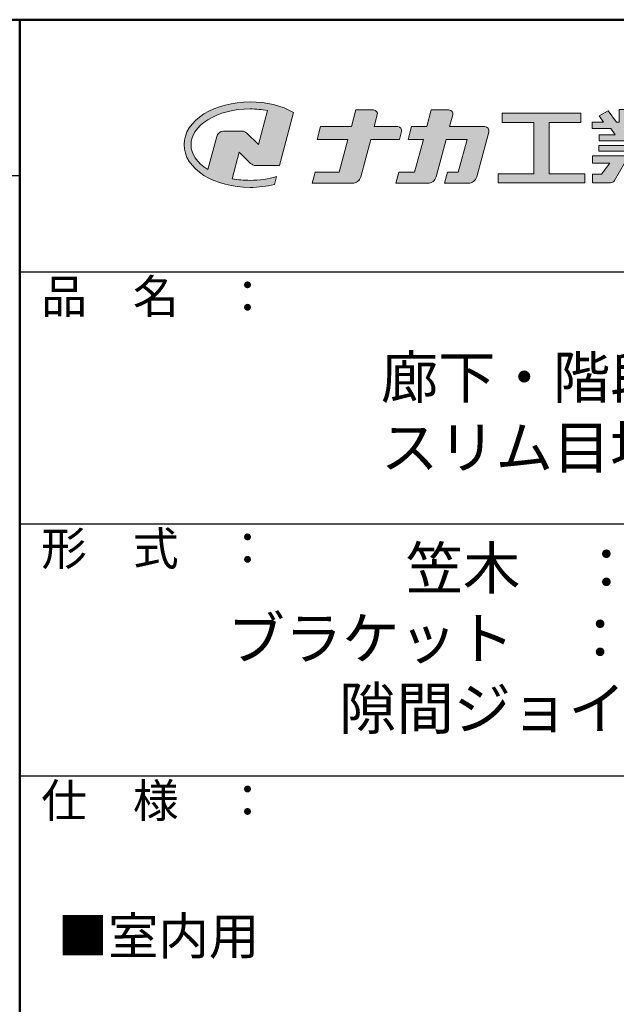
# Model space of a CAD drawing. Extents: x -11 to 2264, y -1770 to -384.
# Drawn here: x 1634 to 1812, y -677 to -384 of the extents above; entities that cross this region are included whole.
import ezdxf

# ---------------------------------------------------------------- set-up
doc = ezdxf.new("R2010")
doc.units = 0
doc.header["$LTSCALE"] = 10
doc.header["$MEASUREMENT"] = 0
for name, color, linetype in [('1-1', 7, 'CONTINUOUS'), ('10ユーザー', 161, 'CONTINUOUS'), ('_U+30EC_U+30A4_U+30E4_U+30FC 1', 7, 'CONTINUOUS'), ('moji', 70, 'CONTINUOUS'), ('zumenwaku', 190, 'CONTINUOUS')]:
    doc.layers.add(name, color=color, linetype=linetype)
doc.styles.add('MSP', font='txt')

# ---------------------------------------------------------------- blocks, each defined once
blk = doc.blocks.new('block 2')
at = {"layer": '_U+30EC_U+30A4_U+30E4_U+30FC 1'}
h = blk.add_hatch(color=7, dxfattribs=at)
h.dxf.hatch_style = 2
edge = h.paths.add_edge_path()
edge.add_spline(control_points=[(63.57, -144.52), (62.6, -144.82), (61.53, -144.97), (60.42, -144.97), (59.68, -144.97), (58.97, -144.91), (58.29, -144.77), (58.29, -144.77), (59.14, -141.61), (59.14, -141.61), (59.14, -141.61), (60.49, -142.96), (60.49, -142.96), (60.65, -143.11), (60.86, -143.2), (61.09, -143.2), (61.09, -143.2), (63.93, -143.2), (63.93, -143.2), (63.93, -143.2), (65.61, -136.9), (65.61, -136.9), (64.18, -136.08), (62.35, -135.64), (60.42, -135.64), (58.35, -135.64), (56.41, -136.15), (54.94, -137.07), (53.41, -138.03), (52.57, -139.33), (52.57, -140.72), (52.57, -142.12), (53.41, -143.42), (54.94, -144.38), (56.41, -145.3), (58.35, -145.81), (60.42, -145.81), (61.43, -145.81), (62.41, -145.69), (63.32, -145.45), (63.32, -145.45), (63.57, -144.52), (63.57, -144.52)], knot_values=[0, 0, 0, 0, 1, 1, 1, 2, 2, 2, 3, 3, 3, 4, 4, 4, 5, 5, 5, 6, 6, 6, 7, 7, 7, 8, 8, 8, 9, 9, 9, 10, 10, 10, 11, 11, 11, 12, 12, 12, 13, 13, 13, 14, 14, 14, 14], degree=3, periodic=0)
edge = h.paths.add_edge_path()
edge.add_spline(control_points=[(56.45, -139.75), (56.45, -139.75), (55.4, -143.68), (55.4, -143.68), (55.39, -143.68), (55.39, -143.67), (55.38, -143.67), (54.1, -142.87), (53.4, -141.82), (53.4, -140.72), (53.4, -139.62), (54.1, -138.58), (55.38, -137.78), (56.72, -136.93), (58.51, -136.47), (60.42, -136.47), (61.13, -136.47), (61.83, -136.54), (62.49, -136.66), (62.49, -136.66), (61.41, -140.71), (61.41, -140.71), (61.41, -140.71), (60.05, -139.37), (60.05, -139.37), (59.9, -139.21), (59.68, -139.12), (59.46, -139.12), (59.46, -139.12), (57.27, -139.12), (57.27, -139.12), (56.89, -139.12), (56.55, -139.38), (56.45, -139.75)], knot_values=[0, 0, 0, 0, 1, 1, 1, 2, 2, 2, 3, 3, 3, 4, 4, 4, 5, 5, 5, 6, 6, 6, 7, 7, 7, 8, 8, 8, 9, 9, 9, 10, 10, 10, 11, 11, 11, 11], degree=3, periodic=0)
at = {"layer": '_U+30EC_U+30A4_U+30E4_U+30FC 1', "lineweight": 0}
for points, knots in [([(63.57, -144.52), (62.6, -144.82), (61.53, -144.97), (60.42, -144.97), (59.68, -144.97), (58.97, -144.91), (58.29, -144.77), (58.29, -144.77), (59.14, -141.61), (59.14, -141.61), (59.14, -141.61), (60.49, -142.96), (60.49, -142.96), (60.65, -143.11), (60.86, -143.2), (61.09, -143.2), (61.09, -143.2), (63.93, -143.2), (63.93, -143.2), (63.93, -143.2), (65.61, -136.9), (65.61, -136.9), (64.18, -136.08), (62.35, -135.64), (60.42, -135.64), (58.35, -135.64), (56.41, -136.15), (54.94, -137.07), (53.41, -138.03), (52.57, -139.33), (52.57, -140.72), (52.57, -142.12), (53.41, -143.42), (54.94, -144.38), (56.41, -145.3), (58.35, -145.81), (60.42, -145.81), (61.43, -145.81), (62.41, -145.69), (63.32, -145.45), (63.32, -145.45), (63.57, -144.52), (63.57, -144.52)], [0, 0, 0, 0, 1, 1, 1, 2, 2, 2, 3, 3, 3, 4, 4, 4, 5, 5, 5, 6, 6, 6, 7, 7, 7, 8, 8, 8, 9, 9, 9, 10, 10, 10, 11, 11, 11, 12, 12, 12, 13, 13, 13, 14, 14, 14, 14]), ([(56.45, -139.75), (56.45, -139.75), (55.4, -143.68), (55.4, -143.68), (55.39, -143.68), (55.39, -143.67), (55.38, -143.67), (54.1, -142.87), (53.4, -141.82), (53.4, -140.72), (53.4, -139.62), (54.1, -138.58), (55.38, -137.78), (56.72, -136.93), (58.51, -136.47), (60.42, -136.47), (61.13, -136.47), (61.83, -136.54), (62.49, -136.66), (62.49, -136.66), (61.41, -140.71), (61.41, -140.71), (61.41, -140.71), (60.05, -139.37), (60.05, -139.37), (59.9, -139.21), (59.68, -139.12), (59.46, -139.12), (59.46, -139.12), (57.27, -139.12), (57.27, -139.12), (56.89, -139.12), (56.55, -139.38), (56.45, -139.75)], [0, 0, 0, 0, 1, 1, 1, 2, 2, 2, 3, 3, 3, 4, 4, 4, 5, 5, 5, 6, 6, 6, 7, 7, 7, 8, 8, 8, 9, 9, 9, 10, 10, 10, 11, 11, 11, 11])]:
    blk.add_open_spline(points, degree=3, knots=knots, dxfattribs=at)
blk = doc.blocks.new('ナカ工業ロゴ')
at = {"layer": '1-1'}
h = blk.add_hatch(color=256, dxfattribs=at)
h.dxf.hatch_style = 1
edge = h.paths.add_edge_path()
edge.add_spline(control_points=[(62778.83, 18924.9), (62776.64, 18916.9), (62774.44, 18908.9), (62774.44, 18908.9), (62774.44, 18908.9), (62771.84, 18908.9), (62769.23, 18908.9)], knot_values=[15.5, 15.5, 15.5, 15.5, 16, 16, 16, 16.5, 16.5, 16.5, 16.5], degree=3, periodic=0)
edge.add_spline(control_points=[(62769.23, 18908.9), (62766.63, 18908.9), (62764.03, 18908.9), (62764.03, 18908.9), (62764.03, 18908.9), (62763.31, 18906.21), (62762.59, 18903.53)], knot_values=[16.5, 16.5, 16.5, 16.5, 17, 17, 17, 17.5, 17.5, 17.5, 17.5], degree=3, periodic=0)
edge.add_spline(control_points=[(62762.59, 18903.53), (62761.87, 18900.84), (62761.15, 18898.15), (62761.15, 18898.15), (62761.15, 18898.15), (62784.28, 18898.15), (62784.28, 18898.15)], knot_values=[17.5, 17.5, 17.5, 17.5, 18, 18, 18, 19, 19, 19, 19], degree=3, periodic=0)
edge.add_spline(control_points=[(62784.28, 18898.15), (62788.13, 18898.15), (62791.5, 18900.74), (62792.5, 18904.46), (62792.5, 18904.46), (62794.99, 18913.56), (62797.49, 18922.67)], knot_values=[19, 19, 19, 19, 20, 20, 20, 20.5, 20.5, 20.5, 20.5], degree=3, periodic=0)
edge.add_spline(control_points=[(62797.49, 18922.67), (62799.99, 18931.78), (62802.48, 18940.89), (62802.48, 18940.89), (62802.48, 18940.89), (62804.4, 18948.03), (62804.4, 18948.03)], knot_values=[20.5, 20.5, 20.5, 20.5, 21, 21, 21, 22, 22, 22, 22], degree=3, periodic=0)
edge.add_spline(control_points=[(62804.4, 18948.03), (62805.12, 18950.73), (62803.09, 18953.39), (62800.29, 18953.39)], knot_values=[22, 22, 22, 22, 23, 23, 23, 23], degree=3, periodic=0)
edge.add_spline(control_points=[(62800.29, 18953.39), (62800.29, 18953.39), (62791.75, 18953.39), (62783.21, 18953.39)], knot_values=[0, 0, 0, 0, 0.5, 0.5, 0.5, 0.5], degree=3, periodic=0)
edge.add_spline(control_points=[(62783.21, 18953.39), (62774.66, 18953.39), (62766.12, 18953.39), (62766.12, 18953.39), (62766.12, 18953.39), (62769.16, 18964.74), (62769.16, 18964.74)], knot_values=[0.5, 0.5, 0.5, 0.5, 1, 1, 1, 2, 2, 2, 2], degree=3, periodic=0)
edge.add_spline(control_points=[(62769.16, 18964.74), (62769.82, 18967.21), (62767.96, 18969.63), (62765.41, 18969.63), (62765.41, 18969.63), (62761.12, 18969.63), (62756.82, 18969.63)], knot_values=[2, 2, 2, 2, 3, 3, 3, 3.5, 3.5, 3.5, 3.5], degree=3, periodic=0)
edge.add_spline(control_points=[(62756.82, 18969.63), (62752.53, 18969.63), (62748.23, 18969.63), (62748.23, 18969.63), (62748.23, 18969.63), (62747.14, 18965.57), (62746.05, 18961.51)], knot_values=[3.5, 3.5, 3.5, 3.5, 4, 4, 4, 4.5, 4.5, 4.5, 4.5], degree=3, periodic=0)
edge.add_spline(control_points=[(62746.05, 18961.51), (62744.97, 18957.45), (62743.88, 18953.39), (62743.88, 18953.39), (62743.88, 18953.39), (62740.15, 18953.39), (62736.42, 18953.39)], knot_values=[4.5, 4.5, 4.5, 4.5, 5, 5, 5, 5.5, 5.5, 5.5, 5.5], degree=3, periodic=0)
edge.add_spline(control_points=[(62736.42, 18953.39), (62732.69, 18953.39), (62728.96, 18953.39), (62728.96, 18953.39), (62728.96, 18953.39), (62728.12, 18950.26), (62727.28, 18947.14)], knot_values=[5.5, 5.5, 5.5, 5.5, 6, 6, 6, 6.5, 6.5, 6.5, 6.5], degree=3, periodic=0)
edge.add_spline(control_points=[(62727.28, 18947.14), (62726.45, 18944.01), (62725.61, 18940.89), (62725.61, 18940.89), (62725.61, 18940.89), (62729.34, 18940.89), (62733.07, 18940.89)], knot_values=[6.5, 6.5, 6.5, 6.5, 7, 7, 7, 7.5, 7.5, 7.5, 7.5], degree=3, periodic=0)
edge.add_spline(control_points=[(62733.07, 18940.89), (62736.8, 18940.89), (62740.53, 18940.89), (62740.53, 18940.89), (62740.53, 18940.89), (62738.39, 18932.89), (62736.24, 18924.9)], knot_values=[7.5, 7.5, 7.5, 7.5, 8, 8, 8, 8.5, 8.5, 8.5, 8.5], degree=3, periodic=0)
edge.add_spline(control_points=[(62736.24, 18924.9), (62734.1, 18916.9), (62731.96, 18908.9), (62731.96, 18908.9), (62731.96, 18908.9), (62728.1, 18908.9), (62724.25, 18908.9)], knot_values=[8.5, 8.5, 8.5, 8.5, 9, 9, 9, 9.5, 9.5, 9.5, 9.5], degree=3, periodic=0)
edge.add_spline(control_points=[(62724.25, 18908.9), (62720.4, 18908.9), (62716.54, 18908.9), (62716.54, 18908.9), (62716.54, 18908.9), (62715.82, 18906.21), (62715.1, 18903.53)], knot_values=[9.5, 9.5, 9.5, 9.5, 10, 10, 10, 10.5, 10.5, 10.5, 10.5], degree=3, periodic=0)
edge.add_spline(control_points=[(62715.1, 18903.53), (62714.38, 18900.84), (62713.66, 18898.15), (62713.66, 18898.15), (62713.66, 18898.15), (62744.8, 18898.15), (62744.8, 18898.15)], knot_values=[10.5, 10.5, 10.5, 10.5, 11, 11, 11, 12, 12, 12, 12], degree=3, periodic=0)
edge.add_spline(control_points=[(62744.8, 18898.15), (62748.65, 18898.15), (62752.01, 18900.74), (62753.01, 18904.46), (62753.01, 18904.46), (62755.45, 18913.56), (62757.89, 18922.67)], knot_values=[12, 12, 12, 12, 13, 13, 13, 13.5, 13.5, 13.5, 13.5], degree=3, periodic=0)
edge.add_spline(control_points=[(62757.89, 18922.67), (62760.33, 18931.78), (62762.77, 18940.89), (62762.77, 18940.89), (62762.77, 18940.89), (62767.88, 18940.89), (62772.99, 18940.89)], knot_values=[13.5, 13.5, 13.5, 13.5, 14, 14, 14, 14.5, 14.5, 14.5, 14.5], degree=3, periodic=0)
edge.add_spline(control_points=[(62772.99, 18940.89), (62778.1, 18940.89), (62783.21, 18940.89), (62783.21, 18940.89), (62783.21, 18940.89), (62781.02, 18932.89), (62778.83, 18924.9)], knot_values=[14.5, 14.5, 14.5, 14.5, 15, 15, 15, 15.5, 15.5, 15.5, 15.5], degree=3, periodic=0)
at = {"layer": '_U+30EC_U+30A4_U+30E4_U+30FC 1'}
h = blk.add_hatch(color=7, dxfattribs=at)
h.dxf.hatch_style = 2
edge = h.paths.add_edge_path()
edge.add_spline(control_points=[(62715.62, 18953.39), (62715.62, 18953.39), (62692.65, 18953.39), (62692.65, 18953.39), (62692.65, 18953.39), (62695.69, 18964.74), (62695.69, 18964.74), (62696.35, 18967.21), (62694.49, 18969.63), (62691.94, 18969.63), (62691.94, 18969.63), (62674.76, 18969.63), (62674.76, 18969.63), (62674.76, 18969.63), (62670.4, 18953.39), (62670.4, 18953.39), (62670.4, 18953.39), (62640.36, 18953.39), (62640.36, 18953.39), (62640.36, 18953.39), (62637.02, 18940.89), (62637.02, 18940.89), (62637.02, 18940.89), (62667.06, 18940.89), (62667.06, 18940.89), (62667.06, 18940.89), (62658.48, 18908.9), (62658.48, 18908.9), (62658.48, 18908.9), (62635.07, 18908.9), (62635.07, 18908.9), (62635.07, 18908.9), (62632.19, 18898.15), (62632.19, 18898.15), (62632.19, 18898.15), (62671.32, 18898.15), (62671.32, 18898.15), (62675.17, 18898.15), (62678.54, 18900.74), (62679.54, 18904.46), (62679.54, 18904.46), (62689.3, 18940.89), (62689.3, 18940.89), (62689.3, 18940.89), (62717.24, 18940.89), (62717.24, 18940.89), (62717.24, 18940.89), (62719.3, 18948.59), (62719.3, 18948.59), (62719.95, 18951.01), (62718.13, 18953.39), (62715.62, 18953.39)], knot_values=[0, 0, 0, 0, 1, 1, 1, 2, 2, 2, 3, 3, 3, 4, 4, 4, 5, 5, 5, 6, 6, 6, 7, 7, 7, 8, 8, 8, 9, 9, 9, 10, 10, 10, 11, 11, 11, 12, 12, 12, 13, 13, 13, 14, 14, 14, 15, 15, 15, 16, 16, 16, 17, 17, 17, 17], degree=3, periodic=0)
h = blk.add_hatch(color=7, dxfattribs=at)
h.dxf.hatch_style = 2
edge = h.paths.add_edge_path()
edge.add_spline(control_points=[(62991.82, 18951.64), (62991.82, 18951.64), (62991.82, 18957.76), (62991.82, 18957.76), (62991.82, 18957.76), (62980.65, 18957.76), (62980.65, 18957.76), (62980.65, 18957.76), (62984.99, 18963.92), (62984.99, 18963.92), (62984.99, 18963.92), (62976.07, 18968.75), (62976.07, 18968.75), (62976.07, 18968.75), (62968.2, 18957.76), (62968.2, 18957.76), (62968.2, 18957.76), (62965.45, 18957.76), (62965.45, 18957.76), (62965.45, 18957.76), (62965.45, 18970), (62965.45, 18970), (62965.45, 18970), (62952.7, 18970), (62952.7, 18970), (62952.7, 18970), (62952.7, 18957.76), (62952.7, 18957.76), (62952.7, 18957.76), (62944.08, 18957.76), (62944.08, 18957.76), (62944.08, 18957.76), (62944.08, 18970), (62944.08, 18970), (62944.08, 18970), (62931.34, 18970), (62931.34, 18970), (62931.34, 18970), (62931.34, 18957.76), (62931.34, 18957.76), (62931.34, 18957.76), (62928.59, 18957.76), (62928.59, 18957.76), (62928.59, 18957.76), (62920.71, 18968.75), (62920.71, 18968.75), (62920.71, 18968.75), (62911.8, 18963.92), (62911.8, 18963.92), (62911.8, 18963.92), (62916.14, 18957.76), (62916.14, 18957.76), (62916.14, 18957.76), (62904.97, 18957.76), (62904.97, 18957.76), (62904.97, 18957.76), (62904.97, 18951.64), (62904.97, 18951.64), (62904.97, 18951.64), (62923.08, 18951.64), (62923.08, 18951.64), (62923.08, 18951.64), (62927.45, 18945.39), (62927.45, 18945.39), (62927.45, 18945.39), (62911.72, 18945.39), (62911.72, 18945.39), (62911.72, 18945.39), (62911.72, 18939.43), (62911.72, 18939.43), (62911.72, 18939.43), (62940.71, 18939.43), (62940.71, 18939.43), (62940.71, 18939.43), (62940.71, 18935.14), (62940.71, 18935.14), (62940.71, 18935.14), (62911.47, 18935.14), (62911.47, 18935.14), (62911.47, 18935.14), (62911.47, 18929.39), (62911.47, 18929.39), (62911.47, 18929.39), (62940.71, 18929.39), (62940.71, 18929.39), (62940.71, 18929.39), (62940.71, 18924.79), (62940.71, 18924.79), (62940.71, 18924.79), (62905.43, 18924.79), (62905.43, 18924.79), (62905.43, 18924.79), (62905.43, 18917.83), (62905.43, 18917.83), (62905.43, 18917.83), (62922.19, 18917.83), (62922.19, 18917.83), (62922.19, 18917.83), (62914.12, 18907.1), (62914.12, 18907.1), (62914.12, 18907.1), (62905.44, 18907.1), (62905.44, 18907.1), (62905.44, 18907.1), (62905.44, 18898.65), (62905.44, 18898.65), (62905.44, 18898.65), (62923.02, 18898.65), (62923.02, 18898.65), (62924.53, 18898.65), (62925.93, 18899.46), (62926.69, 18900.76), (62926.69, 18900.76), (62936.64, 18917.83), (62936.64, 18917.83), (62936.64, 18917.83), (62940.71, 18917.83), (62940.71, 18917.83), (62940.71, 18917.83), (62940.71, 18898.53), (62940.71, 18898.53), (62940.71, 18898.53), (62956.08, 18898.53), (62956.08, 18898.53), (62956.08, 18898.53), (62956.08, 18917.83), (62956.08, 18917.83), (62956.08, 18917.83), (62960.15, 18917.83), (62960.15, 18917.83), (62960.15, 18917.83), (62970.09, 18900.76), (62970.09, 18900.76), (62970.85, 18899.46), (62972.25, 18898.65), (62973.76, 18898.65), (62973.76, 18898.65), (62991.34, 18898.65), (62991.34, 18898.65), (62991.34, 18898.65), (62991.34, 18907.1), (62991.34, 18907.1), (62991.34, 18907.1), (62982.66, 18907.1), (62982.66, 18907.1), (62982.66, 18907.1), (62974.59, 18917.83), (62974.59, 18917.83), (62974.59, 18917.83), (62991.36, 18917.83), (62991.36, 18917.83), (62991.36, 18917.83), (62991.36, 18924.79), (62991.36, 18924.79), (62991.36, 18924.79), (62956.08, 18924.79), (62956.08, 18924.79), (62956.08, 18924.79), (62956.08, 18929.39), (62956.08, 18929.39), (62956.08, 18929.39), (62985.32, 18929.39), (62985.32, 18929.39), (62985.32, 18929.39), (62985.32, 18935.14), (62985.32, 18935.14), (62985.32, 18935.14), (62956.08, 18935.14), (62956.08, 18935.14), (62956.08, 18935.14), (62956.08, 18939.43), (62956.08, 18939.43), (62956.08, 18939.43), (62985.07, 18939.43), (62985.07, 18939.43), (62985.07, 18939.43), (62985.07, 18945.39), (62985.07, 18945.39), (62985.07, 18945.39), (62969.34, 18945.39), (62969.34, 18945.39), (62969.34, 18945.39), (62973.71, 18951.64), (62973.71, 18951.64), (62973.71, 18951.64), (62991.82, 18951.64), (62991.82, 18951.64)], knot_values=[0, 0, 0, 0, 1, 1, 1, 2, 2, 2, 3, 3, 3, 4, 4, 4, 5, 5, 5, 6, 6, 6, 7, 7, 7, 8, 8, 8, 9, 9, 9, 10, 10, 10, 11, 11, 11, 12, 12, 12, 13, 13, 13, 14, 14, 14, 15, 15, 15, 16, 16, 16, 17, 17, 17, 18, 18, 18, 19, 19, 19, 20, 20, 20, 21, 21, 21, 22, 22, 22, 23, 23, 23, 24, 24, 24, 25, 25, 25, 26, 26, 26, 27, 27, 27, 28, 28, 28, 29, 29, 29, 30, 30, 30, 31, 31, 31, 32, 32, 32, 33, 33, 33, 34, 34, 34, 35, 35, 35, 36, 36, 36, 37, 37, 37, 38, 38, 38, 39, 39, 39, 40, 40, 40, 41, 41, 41, 42, 42, 42, 43, 43, 43, 44, 44, 44, 45, 45, 45, 46, 46, 46, 47, 47, 47, 48, 48, 48, 49, 49, 49, 50, 50, 50, 51, 51, 51, 52, 52, 52, 53, 53, 53, 54, 54, 54, 55, 55, 55, 56, 56, 56, 57, 57, 57, 58, 58, 58, 59, 59, 59, 60, 60, 60, 61, 61, 61, 62, 62, 62, 62], degree=3, periodic=0)
h.paths.add_polyline_path([(62956.84, 18945.39), (62939.95, 18945.39), (62935.57, 18951.64), (62961.21, 18951.64)])
h = blk.add_hatch(color=7, dxfattribs=at)
h.dxf.hatch_style = 2
h.paths.add_polyline_path([(62863.08, 18907.43), (62863.08, 18957.47), (62893.99, 18957.47), (62893.99, 18966.46), (62817.39, 18966.46), (62817.39, 18957.47), (62848.3, 18957.47), (62848.3, 18907.43), (62813.49, 18907.43), (62813.49, 18898.53), (62897.9, 18898.53), (62897.9, 18907.43)])
at = {"layer": '_U+30EC_U+30A4_U+30E4_U+30FC 1', "lineweight": 0}
blk.add_lwpolyline([(62863.08, 18907.43), (62863.08, 18957.47), (62893.99, 18957.47), (62893.99, 18966.46), (62817.39, 18966.46), (62817.39, 18957.47), (62848.3, 18957.47), (62848.3, 18907.43), (62813.49, 18907.43), (62813.49, 18898.53), (62897.9, 18898.53), (62897.9, 18907.43), (62863.08, 18907.43)], dxfattribs=at)
for points, knots in [([(62715.62, 18953.39), (62715.62, 18953.39), (62692.65, 18953.39), (62692.65, 18953.39), (62692.65, 18953.39), (62695.69, 18964.74), (62695.69, 18964.74), (62696.35, 18967.21), (62694.49, 18969.63), (62691.94, 18969.63), (62691.94, 18969.63), (62674.76, 18969.63), (62674.76, 18969.63), (62674.76, 18969.63), (62670.4, 18953.39), (62670.4, 18953.39), (62670.4, 18953.39), (62640.36, 18953.39), (62640.36, 18953.39), (62640.36, 18953.39), (62637.02, 18940.89), (62637.02, 18940.89), (62637.02, 18940.89), (62667.06, 18940.89), (62667.06, 18940.89), (62667.06, 18940.89), (62658.48, 18908.9), (62658.48, 18908.9), (62658.48, 18908.9), (62635.07, 18908.9), (62635.07, 18908.9), (62635.07, 18908.9), (62632.19, 18898.15), (62632.19, 18898.15), (62632.19, 18898.15), (62671.32, 18898.15), (62671.32, 18898.15), (62675.17, 18898.15), (62678.54, 18900.74), (62679.54, 18904.46), (62679.54, 18904.46), (62689.3, 18940.89), (62689.3, 18940.89), (62689.3, 18940.89), (62717.24, 18940.89), (62717.24, 18940.89), (62717.24, 18940.89), (62719.3, 18948.59), (62719.3, 18948.59), (62719.95, 18951.01), (62718.13, 18953.39), (62715.62, 18953.39)], [0, 0, 0, 0, 1, 1, 1, 2, 2, 2, 3, 3, 3, 4, 4, 4, 5, 5, 5, 6, 6, 6, 7, 7, 7, 8, 8, 8, 9, 9, 9, 10, 10, 10, 11, 11, 11, 12, 12, 12, 13, 13, 13, 14, 14, 14, 15, 15, 15, 16, 16, 16, 17, 17, 17, 17]), ([(62800.29, 18953.39), (62800.29, 18953.39), (62766.12, 18953.39), (62766.12, 18953.39), (62766.12, 18953.39), (62769.16, 18964.74), (62769.16, 18964.74), (62769.82, 18967.21), (62767.96, 18969.63), (62765.41, 18969.63), (62765.41, 18969.63), (62748.23, 18969.63), (62748.23, 18969.63), (62748.23, 18969.63), (62743.88, 18953.39), (62743.88, 18953.39), (62743.88, 18953.39), (62728.96, 18953.39), (62728.96, 18953.39), (62728.96, 18953.39), (62725.61, 18940.89), (62725.61, 18940.89), (62725.61, 18940.89), (62740.53, 18940.89), (62740.53, 18940.89), (62740.53, 18940.89), (62731.96, 18908.9), (62731.96, 18908.9), (62731.96, 18908.9), (62716.54, 18908.9), (62716.54, 18908.9), (62716.54, 18908.9), (62713.66, 18898.15), (62713.66, 18898.15), (62713.66, 18898.15), (62744.8, 18898.15), (62744.8, 18898.15), (62748.65, 18898.15), (62752.01, 18900.74), (62753.01, 18904.46), (62753.01, 18904.46), (62762.77, 18940.89), (62762.77, 18940.89), (62762.77, 18940.89), (62783.21, 18940.89), (62783.21, 18940.89), (62783.21, 18940.89), (62774.44, 18908.9), (62774.44, 18908.9), (62774.44, 18908.9), (62764.03, 18908.9), (62764.03, 18908.9), (62764.03, 18908.9), (62761.15, 18898.15), (62761.15, 18898.15), (62761.15, 18898.15), (62784.28, 18898.15), (62784.28, 18898.15), (62788.13, 18898.15), (62791.5, 18900.74), (62792.5, 18904.46), (62792.5, 18904.46), (62802.48, 18940.89), (62802.48, 18940.89), (62802.48, 18940.89), (62804.4, 18948.03), (62804.4, 18948.03), (62805.12, 18950.73), (62803.09, 18953.39), (62800.29, 18953.39)], [0, 0, 0, 0, 1, 1, 1, 2, 2, 2, 3, 3, 3, 4, 4, 4, 5, 5, 5, 6, 6, 6, 7, 7, 7, 8, 8, 8, 9, 9, 9, 10, 10, 10, 11, 11, 11, 12, 12, 12, 13, 13, 13, 14, 14, 14, 15, 15, 15, 16, 16, 16, 17, 17, 17, 18, 18, 18, 19, 19, 19, 20, 20, 20, 21, 21, 21, 22, 22, 22, 23, 23, 23, 23]), ([(62991.82, 18951.64), (62991.82, 18951.64), (62991.82, 18957.76), (62991.82, 18957.76), (62991.82, 18957.76), (62980.65, 18957.76), (62980.65, 18957.76), (62980.65, 18957.76), (62984.99, 18963.92), (62984.99, 18963.92), (62984.99, 18963.92), (62976.07, 18968.75), (62976.07, 18968.75), (62976.07, 18968.75), (62968.2, 18957.76), (62968.2, 18957.76), (62968.2, 18957.76), (62965.45, 18957.76), (62965.45, 18957.76), (62965.45, 18957.76), (62965.45, 18970), (62965.45, 18970), (62965.45, 18970), (62952.7, 18970), (62952.7, 18970), (62952.7, 18970), (62952.7, 18957.76), (62952.7, 18957.76), (62952.7, 18957.76), (62944.08, 18957.76), (62944.08, 18957.76), (62944.08, 18957.76), (62944.08, 18970), (62944.08, 18970), (62944.08, 18970), (62931.34, 18970), (62931.34, 18970), (62931.34, 18970), (62931.34, 18957.76), (62931.34, 18957.76), (62931.34, 18957.76), (62928.59, 18957.76), (62928.59, 18957.76), (62928.59, 18957.76), (62920.71, 18968.75), (62920.71, 18968.75), (62920.71, 18968.75), (62911.8, 18963.92), (62911.8, 18963.92), (62911.8, 18963.92), (62916.14, 18957.76), (62916.14, 18957.76), (62916.14, 18957.76), (62904.97, 18957.76), (62904.97, 18957.76), (62904.97, 18957.76), (62904.97, 18951.64), (62904.97, 18951.64), (62904.97, 18951.64), (62923.08, 18951.64), (62923.08, 18951.64), (62923.08, 18951.64), (62927.45, 18945.39), (62927.45, 18945.39), (62927.45, 18945.39), (62911.72, 18945.39), (62911.72, 18945.39), (62911.72, 18945.39), (62911.72, 18939.43), (62911.72, 18939.43), (62911.72, 18939.43), (62940.71, 18939.43), (62940.71, 18939.43), (62940.71, 18939.43), (62940.71, 18935.14), (62940.71, 18935.14), (62940.71, 18935.14), (62911.47, 18935.14), (62911.47, 18935.14), (62911.47, 18935.14), (62911.47, 18929.39), (62911.47, 18929.39), (62911.47, 18929.39), (62940.71, 18929.39), (62940.71, 18929.39), (62940.71, 18929.39), (62940.71, 18924.79), (62940.71, 18924.79), (62940.71, 18924.79), (62905.43, 18924.79), (62905.43, 18924.79), (62905.43, 18924.79), (62905.43, 18917.83), (62905.43, 18917.83), (62905.43, 18917.83), (62922.19, 18917.83), (62922.19, 18917.83), (62922.19, 18917.83), (62914.12, 18907.1), (62914.12, 18907.1), (62914.12, 18907.1), (62905.44, 18907.1), (62905.44, 18907.1), (62905.44, 18907.1), (62905.44, 18898.65), (62905.44, 18898.65), (62905.44, 18898.65), (62923.02, 18898.65), (62923.02, 18898.65), (62924.53, 18898.65), (62925.93, 18899.46), (62926.69, 18900.76), (62926.69, 18900.76), (62936.64, 18917.83), (62936.64, 18917.83), (62936.64, 18917.83), (62940.71, 18917.83), (62940.71, 18917.83), (62940.71, 18917.83), (62940.71, 18898.53), (62940.71, 18898.53), (62940.71, 18898.53), (62956.08, 18898.53), (62956.08, 18898.53), (62956.08, 18898.53), (62956.08, 18917.83), (62956.08, 18917.83), (62956.08, 18917.83), (62960.15, 18917.83), (62960.15, 18917.83), (62960.15, 18917.83), (62970.09, 18900.76), (62970.09, 18900.76), (62970.85, 18899.46), (62972.25, 18898.65), (62973.76, 18898.65), (62973.76, 18898.65), (62991.34, 18898.65), (62991.34, 18898.65), (62991.34, 18898.65), (62991.34, 18907.1), (62991.34, 18907.1), (62991.34, 18907.1), (62982.66, 18907.1), (62982.66, 18907.1), (62982.66, 18907.1), (62974.59, 18917.83), (62974.59, 18917.83), (62974.59, 18917.83), (62991.36, 18917.83), (62991.36, 18917.83), (62991.36, 18917.83), (62991.36, 18924.79), (62991.36, 18924.79), (62991.36, 18924.79), (62956.08, 18924.79), (62956.08, 18924.79), (62956.08, 18924.79), (62956.08, 18929.39), (62956.08, 18929.39), (62956.08, 18929.39), (62985.32, 18929.39), (62985.32, 18929.39), (62985.32, 18929.39), (62985.32, 18935.14), (62985.32, 18935.14), (62985.32, 18935.14), (62956.08, 18935.14), (62956.08, 18935.14), (62956.08, 18935.14), (62956.08, 18939.43), (62956.08, 18939.43), (62956.08, 18939.43), (62985.07, 18939.43), (62985.07, 18939.43), (62985.07, 18939.43), (62985.07, 18945.39), (62985.07, 18945.39), (62985.07, 18945.39), (62969.34, 18945.39), (62969.34, 18945.39), (62969.34, 18945.39), (62973.71, 18951.64), (62973.71, 18951.64), (62973.71, 18951.64), (62991.82, 18951.64), (62991.82, 18951.64)], [0, 0, 0, 0, 1, 1, 1, 2, 2, 2, 3, 3, 3, 4, 4, 4, 5, 5, 5, 6, 6, 6, 7, 7, 7, 8, 8, 8, 9, 9, 9, 10, 10, 10, 11, 11, 11, 12, 12, 12, 13, 13, 13, 14, 14, 14, 15, 15, 15, 16, 16, 16, 17, 17, 17, 18, 18, 18, 19, 19, 19, 20, 20, 20, 21, 21, 21, 22, 22, 22, 23, 23, 23, 24, 24, 24, 25, 25, 25, 26, 26, 26, 27, 27, 27, 28, 28, 28, 29, 29, 29, 30, 30, 30, 31, 31, 31, 32, 32, 32, 33, 33, 33, 34, 34, 34, 35, 35, 35, 36, 36, 36, 37, 37, 37, 38, 38, 38, 39, 39, 39, 40, 40, 40, 41, 41, 41, 42, 42, 42, 43, 43, 43, 44, 44, 44, 45, 45, 45, 46, 46, 46, 47, 47, 47, 48, 48, 48, 49, 49, 49, 50, 50, 50, 51, 51, 51, 52, 52, 52, 53, 53, 53, 54, 54, 54, 55, 55, 55, 56, 56, 56, 57, 57, 57, 58, 58, 58, 59, 59, 59, 60, 60, 60, 61, 61, 61, 62, 62, 62, 62])]:
    blk.add_open_spline(points, degree=3, knots=knots, dxfattribs=at)
at = {"layer": '_U+30EC_U+30A4_U+30E4_U+30FC 1', "xscale": 8.187999999999999, "yscale": 8.187999999999999, "zscale": 8.187999999999999}
blk.add_blockref('block 2', (62076.93, 20088.04), dxfattribs=at)

msp = doc.modelspace()

# ---------------------------------------------------------------- linework, layer by layer
at = {"layer": 'zumenwaku', "linetype": 'Continuous', "lineweight": 50}
msp.add_line((1634.08, -384.15), (1634.08, -1769.15), dxfattribs=at)
at = {"layer": 'zumenwaku', "linetype": 'Continuous'}
for p, q in [((-10.92, -430.46), (1634.08, -430.46)), ((1634.08, -459.15), (1989.08, -459.15)), ((1634.08, -534.15), (1989.08, -534.15)), ((1634.08, -609.15), (1989.08, -609.15))]:
    msp.add_line(p, q, dxfattribs=at)
at = {"layer": 'zumenwaku', "linetype": 'Continuous', "lineweight": 50}
msp.add_lwpolyline([(-10.92, -1769.15), (1989.08, -1769.15), (1989.08, -384.15), (-10.92, -384.15)], close=True, dxfattribs=at)

# ---------------------------------------------------------------- block references
at = {"layer": '10ユーザー', "xscale": 0.30531674208, "yscale": 0.30531674208, "zscale": 0.30531674208}
msp.add_blockref('ナカ工業ロゴ', (-17401.56, -6202.75), dxfattribs=at)

# ---------------------------------------------------------------- texts
at = {"layer": 'moji', "color": 4, "linetype": 'Continuous', "style": 'MSP'}
msp.add_text('■室内用', height=11, dxfattribs=at).set_placement((1645.34, -662.26))
at = {"layer": 'moji', "linetype": 'Continuous', "char_height": 12.5, "attachment_point": 5, "style": 'MSP'}
for s, insert, width in [('廊下・階段手すり\\Pスリム目地タイプ', (1809.77, -502.58), 355.2281), ('\u3000\u3000\u3000\u3000 笠木\u3000：\u3000O-34・D-432\\Pブラケット\u3000：\u3000AGSタイプ\\P隙間ジョイント対応', (1805.85, -569.8), 380.3279)]:
    msp.add_mtext(s, dxfattribs=dict(at, insert=insert, width=width))
at = {"layer": 'zumenwaku', "linetype": 'Continuous', "char_height": 10, "width": 91.6295, "attachment_point": 1, "style": 'MSP'}
for s, insert in [('品\u3000名\u3000：', (1640.47, -461.48)), ('形\u3000式\u3000：', (1640.47, -536.48)), ('仕\u3000様\u3000：', (1640.47, -611.48))]:
    msp.add_mtext(s, dxfattribs=dict(at, insert=insert))

doc.saveas('drawing.dxf')
